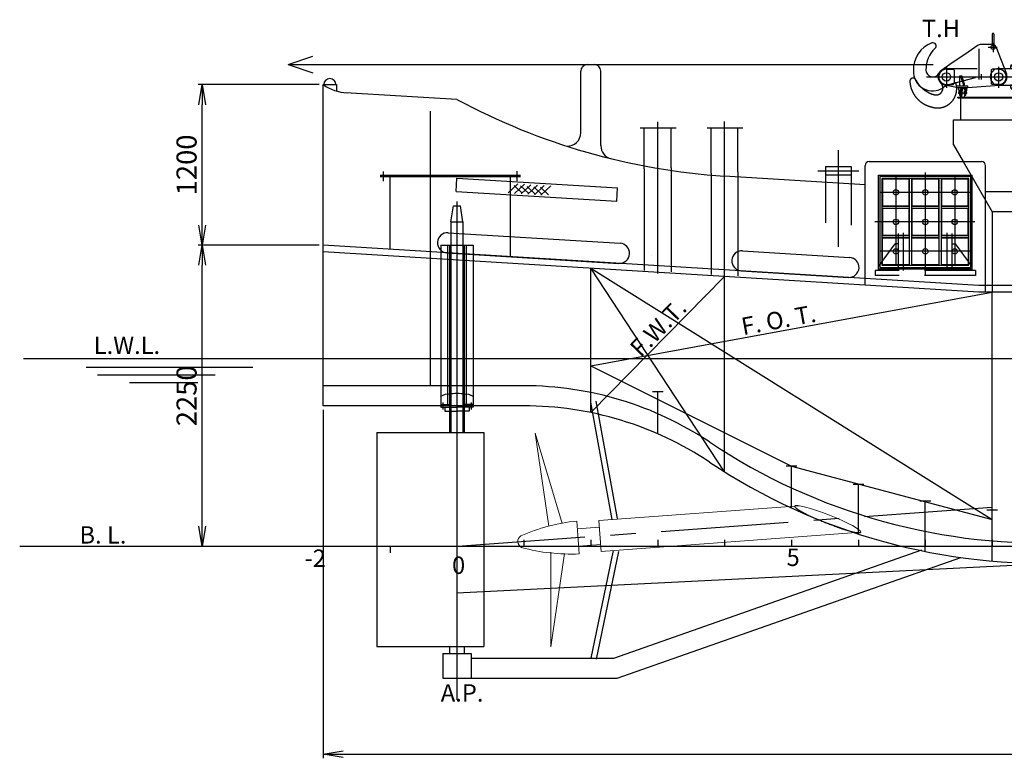
# Model space of a CAD drawing. Extents: x -18767 to 6532, y 17561 to 41995.
# Drawn here: x -18767 to -11410, y 26161 to 31679 of the extents above; entities that cross this region are included whole.
import ezdxf

# ---------------------------------------------------------------- set-up
doc = ezdxf.new("R2010")
doc.units = 0
doc.header["$LTSCALE"] = 30
doc.header["$PDMODE"] = 3
for name, pattern in [('CENTER', [50.8, 31.75, -6.35, 6.35, -6.35]), ('DASH', [7, 5, -2]), ('DASHED', [19.05, 12.7, -6.35]), ('KOYO_CENTER2', [5.9, 5, -0.3, 0.3, -0.3])]:
    doc.linetypes.add(name, pattern=pattern)
doc.layers.get('0').update_dxf_attribs({"linetype": 'CONTINUOUS'})
doc.layers.get('DEFPOINTS').update_dxf_attribs({"linetype": 'CONTINUOUS'})
for name, color, linetype in [('CENTER3', 2, 'CENTER'), ('CENTER8', 2, 'KOYO_CENTER2'), ('DASHED2', 7, 'DASHED'), ('DASHED3', 2, 'DASHED'), ('LINE2', 7, 'CONTINUOUS'), ('LINE3', 2, 'CONTINUOUS'), ('MLD2', 9, 'CENTER')]:
    doc.layers.add(name, color=color, linetype=linetype)
doc.styles.add('KOYO', font='ISOCP.SHX', dxfattribs={"bigfont": 'EXTFONT'})
doc.dimstyles.new('MAIN', dxfattribs={"dimtxt": 2.5, "dimasz": 2.5, "dimexe": 0.5, "dimexo": 0.5, "dimgap": 0.7, "dimtad": 3, "dimdec": 4, "dimdsep": 46, "dimtxsty": 'KOYO', "dimblk1": 'OPEN', "dimblk2": 'OPEN', "dimsah": 1, "dimcen": 0.09, "dimclrd": 256, "dimclre": 256, "dimclrt": 6, "dimadec": 0, "dimazin": 0, "dimtfac": 1, "dimtdec": 4, "dimtmove": 0, "dimatfit": 3, "dimldrblk": 'OPEN', "dimfxl": 0, "dimtolj": 1, "dimarcsym": 0})

# ---------------------------------------------------------------- blocks, each defined once
blk = doc.blocks.new('_OPEN')
at = {"color": 0, "linetype": 'ByBlock'}
for p, q in [((-1, 0.167), (0, 0)), ((0, 0), (-1, -0.167)), ((0, 0), (-1, 0))]:
    blk.add_line(p, q, dxfattribs=at)
blk = doc.blocks.new('*D88')
at = {"layer": 'DEFPOINTS', "color": 0}
for p in [(-16499.7, 28793.9), (-1499.7, 27743.9), (-1499.7, 26190.7)]:
    blk.add_point(p, dxfattribs=at)
at = {"layer": 'LINE2', "lineweight": -2}
for p, q in [((-16499.7, 28763.9), (-16499.7, 26160.7)), ((-1499.7, 27713.9), (-1499.7, 26160.7)), ((-16349.7, 26190.7), (-1649.7, 26190.7))]:
    blk.add_line(p, q, dxfattribs=at)
at = {"layer": 'LINE2', "lineweight": -2, "xscale": 150, "yscale": 150, "zscale": 150, "rotation": 180}
blk.add_blockref('_OPEN', (-16499.7, 26190.7), dxfattribs=at)
at = {"layer": 'LINE2', "lineweight": -2, "xscale": 150, "yscale": 150, "zscale": 150}
blk.add_blockref('_OPEN', (-1499.7, 26190.7), dxfattribs=at)
at = {"layer": 'LINE2', "color": 6, "insert": (-8999.7, 26307.7), "char_height": 150, "attachment_point": 5, "style": 'KOYO'}
blk.add_mtext('\\A1;15000', dxfattribs=at)
blk = doc.blocks.new('*D101')
at = {"layer": 'DEFPOINTS', "color": 0}
for p in [(-17403.4, 29993.9), (-16499.7, 29993.9), (-17297.2, 27743.9)]:
    blk.add_point(p, dxfattribs=at)
at = {"layer": 'LINE2', "lineweight": -2}
for p, q in [((-16529.7, 29993.9), (-17433.4, 29993.9)), ((-17403.4, 27893.9), (-17403.4, 29843.9)), ((-17327.2, 27743.9), (-17433.4, 27743.9))]:
    blk.add_line(p, q, dxfattribs=at)
at = {"layer": 'LINE2', "lineweight": -2, "xscale": 150, "yscale": 150, "zscale": 150}
for p, rotation in [((-17403.4, 29993.9), 90), ((-17403.4, 27743.9), 270)]:
    blk.add_blockref('_OPEN', p, dxfattribs=dict(at, rotation=rotation))
at = {"layer": 'LINE2', "color": 6, "insert": (-17520.4, 28868.9), "char_height": 150, "attachment_point": 5, "rotation": 90, "style": 'KOYO'}
blk.add_mtext('\\A1;2250', dxfattribs=at)
blk = doc.blocks.new('*D93')
at = {"layer": 'DEFPOINTS', "color": 0}
for p in [(-17403.4, 31193.9), (-16499.7, 31193.9), (-16638.3, 29993.9)]:
    blk.add_point(p, dxfattribs=at)
at = {"layer": 'LINE2', "lineweight": -2}
for p, q in [((-16529.7, 31193.9), (-17433.4, 31193.9)), ((-17403.4, 30143.9), (-17403.4, 31043.9)), ((-16668.3, 29993.9), (-17433.4, 29993.9))]:
    blk.add_line(p, q, dxfattribs=at)
at = {"layer": 'LINE2', "lineweight": -2, "xscale": 150, "yscale": 150, "zscale": 150}
for p, rotation in [((-17403.4, 31193.9), 90), ((-17403.4, 29993.9), 270)]:
    blk.add_blockref('_OPEN', p, dxfattribs=dict(at, rotation=rotation))
at = {"layer": 'LINE2', "color": 6, "insert": (-17520.4, 30593.9), "char_height": 150, "attachment_point": 5, "rotation": 90, "style": 'KOYO'}
blk.add_mtext('\\A1;1200', dxfattribs=at)
blk = doc.blocks.new('2015410104410505pb')
at = {"color": 2, "linetype": 'Continuous'}
for p, q in [((1565, 1503.8), (1565, 1489.8)), ((1606.5, 1489.8), (1606.5, 1488.8)), ((1606.5, 1488.8), (1610.3, 1488.8)), ((1624.7, 1430.8), (1616.3, 1473.8)), ((1621.4, 1473.8), (1620.1, 1480.7)), ((1725, 1542), (1725, 1453.8)), ((1571.4, 1413.5), (1567.4, 1377.3)), ((1567.4, 1377.3), (1573.2, 1377.3)), ((1573.2, 1381.6), (1573.2, 1377.3)), ((1573.2, 1381.6), (1580.8, 1381.6)), ((1580.8, 1381.6), (1580.8, 1379.3)), ((1580.8, 1379.3), (1587, 1379.3)), ((1587, 1374.8), (1587, 1379.3)), ((1595, 1383.2), (1594.5, 1377.8)), ((1595, 1383.1), (1595, 1383.2)), ((1738, 1292.2), (1738, 1252.9)), ((1746.3, 1254.3), (1741.5, 1254.3)), ((1747.9, 1286.6), (1746.1, 1249.3)), ((1927.3, 1248.9), (1927, 1289.3)), ((2341.9, 483), (2335, 483)), ((2347.8, 466), (2341.9, 483)), ((2352.2, 466), (2347.8, 466)), ((2352.2, 466), (2358, 483)), ((2360.9, 483), (2358, 483)), ((2366.8, 466), (2360.9, 483)), ((2371.2, 466), (2366.8, 466)), ((2371.2, 466), (2377, 483)), ((2394, 483), (2377, 483)), ((2394, 488), (2424, 488))]:
    blk.add_line(p, q, dxfattribs=at)
for centre, radius, start, end in [((1610.3, 1478.8), 10, 11, 89.99998), ((1536.6, 1417.4), 35, 353.57783, 71.64049), ((1580, 1425.1), 45, 315.5101, 7.73001), ((1585, 1431.8), 54.8, 272.09011, 280.00013), ((1575.3, 1434.4), 55, 291.03323, 311.78104), ((1593.8, 1432.8), 205, 314.6881, 317.13011), ((1741.5, 1249.3), 5, 89.99998, 134.44072), ((1753.9, 1286.3), 6, 89.99998, 177.25838), ((1924, 1289.3), 3, 0.36252, 89.99998)]:
    blk.add_arc(centre, radius, start, end, dxfattribs=at)
at = {"layer": 'CENTER3', "ltscale": 0.5}
blk.add_line((1811.6, 358), (2492.6, 358), dxfattribs=at)
blk.add_arc((1575, 1453.8), 150, 270.00002, 0, dxfattribs=at)
at = {"layer": 'CENTER8'}
blk.add_line((2335.7, 0), (-335.1, 0), dxfattribs=at)
at = {"layer": 'DASHED3'}
for p, q in [((1885, 1503.8), (1565, 1503.8)), ((1565, 1489.8), (1885, 1489.8)), ((1833.6, 1473.8), (1616.4, 1473.8)), ((1828.6, 1473.8), (1829.9, 1480.7)), ((1839.7, 1488.8), (1843.5, 1488.8)), ((1843.5, 1489.8), (1843.5, 1488.8)), ((1885, 1503.8), (1885, 1489.8)), ((653.1, 1459.8), (653.1, 1147.8)), ((653.1, 1459.8), (871.5, 1459.8)), ((871.5, 1459.8), (871.5, 1342.1)), ((871.5, 1415.9), (877.5, 1415.9)), ((871.5, 1415.9), (871.5, 1415.9)), ((877.5, 1415.9), (877.5, 1367.7)), ((1214.5, 1418.8), (1214.5, 1369.6)), ((1214.5, 1418.8), (1220.5, 1418.8)), ((1220.5, 1418.8), (1220.5, 1405.8)), ((1220.5, 1410.8), (1248.5, 1410.8)), ((1248.5, 1410.8), (1248.5, 1406.5)), ((1251.3, 1408.5), (1260.8, 1423.1)), ((1339, 1441.3), (1312.6, 1441.3)), ((1339, 1418), (1339, 1441.3)), ((1344.8, 1340.8), (1343.5, 1399.6)), ((1453.5, 1340.8), (1453.5, 1439)), ((1547.7, 1450.6), (1492.9, 1468.8)), ((1835, 1423.8), (1821.1, 1423.8)), ((1835, 1383.8), (1835, 1423.8)), ((1835, 1419.4), (1835, 1388.2)), ((877.5, 1383.8), (1214.5, 1383.8)), ((1344.8, 1340.8), (1360.5, 1340.8)), ((1360.5, 1343.8), (1403.5, 1343.8)), ((1360.5, 1343.8), (1360.5, 1340.8)), ((1403.5, 1343.8), (1403.5, 1340.8)), ((1403.5, 1340.8), (1453.5, 1340.8)), ((1835, 1383.8), (1805.1, 1383.8)), ((2322.9, 1378.3), (2323.9, 1380)), ((2322.9, 1378.3), (2327.2, 1375.8)), ((2323.9, 1380), (2349, 1365.5)), ((2326, 1347), (2326, 1353)), ((2338.5, 1347), (2326, 1347)), ((2403, 1356), (2329, 1356)), ((2329.5, 1332), (2329.5, 1324.3)), ((2402.5, 1332), (2329.5, 1332)), ((2338.5, 1332), (2338.5, 1347)), ((2373, 1365.5), (2349, 1365.5)), ((2373, 1365.5), (2373, 1356)), ((2406, 1347), (2393.5, 1347)), ((2393.5, 1332), (2393.5, 1347)), ((2402.5, 1332), (2402.5, 1324.3)), ((2406, 1347), (2406, 1353)), ((2430, 1326), (2462, 1326)), ((2430, 1326), (2430, 1315.3)), ((2462, 1326), (2462, 1308.5)), ((1924, 1292.3), (1753.9, 1292.3)), ((1929.5, 1251.3), (1927.2, 1251.3)), ((1961.3, 1254.3), (1956.5, 1254.3)), ((1962.9, 1286.6), (1961.1, 1249.3)), ((2139, 1292.3), (1968.9, 1292.3)), ((2142.3, 1243), (2142, 1289.3)), ((2144.5, 1251.3), (2142.2, 1251.3)), ((2223, 1271), (2223, 1240)), ((2223, 1271), (2235, 1271)), ((2235, 1278), (2235, 1268.2)), ((2240, 1304.5), (2240, 1283)), ((2240, 1271.3), (2240, 1283)), ((2255, 1319.5), (2324.5, 1319.5)), ((2407.5, 1319.5), (2430, 1319.5)), ((2489.5, 1281), (2462, 1308.5)), ((2491, 1277.4), (2491, 914.5)), ((1935, 1239.1), (1930.9, 1239.1)), ((1932.5, 1239.1), (1932.5, 1248.3)), ((1935, 1236.1), (1935, 1242.5)), ((1955, 1242.5), (1935, 1242.5)), ((1951.5, 1242.5), (1951.5, 1249.3)), ((2137.3, 1243), (2180.6, 1243)), ((2147.5, 1243), (2147.5, 1248.3)), ((2180.6, 1246), (2183.6, 1249)), ((2180.6, 1246), (2180.6, 1243)), ((2183.6, 1249), (2187.6, 1249)), ((2190.6, 1246), (2187.6, 1249)), ((2190.6, 1246), (2190.6, 1240)), ((2190.6, 1240), (2223, 1240)), ((653.1, 1147.8), (768.9, 1147.8)), ((743.4, 1147.8), (743.4, 843)), ((459.3, 965.1), (517.4, 965.1)), ((517.4, 1010.1), (517.4, 886)), ((525.4, 1018.1), (599.4, 1018.1)), ((607.4, 1010.1), (607.4, 886)), ((397.6, 910.5), (397.6, 840.5)), ((441.1, 910.5), (441.1, 840.5)), ((459.3, 933.3), (517.4, 933.3)), ((502.4, 897), (502.4, 789.1)), ((502.4, 897), (517.4, 897)), ((607.4, 897), (632.4, 897)), ((632.4, 897), (632.4, 866)), ((2449, 890), (2454, 890)), ((2449, 875), (2449, 890)), ((2454, 903), (2482.4, 903)), ((2454, 890), (2454, 903)), ((287.9, 785.2), (387, 818)), ((632.4, 866), (634.8, 866)), ((639.7, 867.3), (644.1, 869.7)), ((649, 871), (733.4, 871)), ((2449, 875), (2424, 849.6)), ((2424, 849.6), (2424, 797)), ((297.9, 755.1), (396.9, 787.8)), ((2291, 738), (2306.1, 773.5)), ((2291, 738), (2291, 716.4)), ((2306.1, 773.5), (2349, 773.5)), ((2372.2, 797), (2349, 773.5)), ((2372.1, 797), (2424, 797)), ((188, 679), (115.2, 679)), ((188, 697), (288, 697)), ((188, 697), (188, 657)), ((288, 697), (288, 685.7)), ((288, 687.6), (506.1, 642.2)), ((546, 664.3), (546, 640.9)), ((2291, 716.4), (2306, 716.4)), ((2306, 716.4), (2321, 701.4)), ((2321, 701.4), (2321, 632.9)), ((-9.2, 496.5), (88.8, 643.1)), ((4.9, 556.6), (70.7, 655.1)), ((55.4, 593.1), (55.4, 581.5)), ((102.4, 603), (62, 603)), ((105.4, 600), (105.4, 563.5)), ((188, 657.3), (115.4, 657.3)), ((597.5, 640.9), (519.2, 640.9)), ((597.5, 609.1), (519.2, 609.1)), ((523, 609.1), (523, 524)), ((597.5, 640.9), (597.5, 609.1)), ((2291, 617.9), (2291, 598)), ((2291, 617.9), (2306, 617.9)), ((2335, 598), (2291, 598)), ((2321, 632.9), (2306, 617.9)), ((2335, 118), (2335, 598)), ((-37.9, 492.6), (-17.1, 523.7)), ((-17.1, 523.7), (-17.1, 584.5)), ((-17.1, 584.5), (4.9, 584.5)), ((20.2, 579.5), (3.9, 579.5)), ((4.9, 579.5), (4.9, 584.5)), ((4.9, 556.6), (4.9, 573.5)), ((53.4, 579.5), (46.3, 579.5)), ((55.4, 581.5), (53.4, 581.5)), ((53.4, 581.5), (53.4, 579.5)), ((54.9, 563.5), (54.9, 524.5)), ((105.4, 563.5), (54.9, 563.5)), ((523, 524), (281, 524)), ((281, 498), (281, 524)), ((-62.1, 506), (-62.1, 478)), ((-62.1, 506), (-61.6, 506)), ((-47, 462.9), (-62.1, 478)), ((-61.6, 507.6), (-47.2, 507.6)), ((-61.6, 507.6), (-61.6, 506)), ((-47.2, 510.5), (-47.2, 507.6)), ((-47, 462.7), (-47, 436.7)), ((-46.1, 478.5), (-44.6, 478.5)), ((-46.1, 472.5), (-46.1, 478.5)), ((-33, 510.5), (-33, 507.6)), ((-33, 507.6), (-27.9, 507.6)), ((6.9, 498.8), (-7.6, 498.8)), ((45.4, 515), (3.2, 515)), ((6.9, 515), (6.9, 498.8)), ((39.9, 515), (39.9, 513.1)), ((39.9, 513.1), (72.4, 513.1)), ((72.4, 513.1), (72.4, 501.1)), ((77, 483), (128.7, 483)), ((128.7, 486.2), (136.8, 486.2)), ((128.7, 486.2), (128.7, 483)), ((137.8, 489.6), (137.8, 487.2)), ((141.3, 494.6), (146.2, 494.6)), ((146.2, 498), (281, 498)), ((146.2, 498), (146.2, 494.6)), ((2394, 228), (2394, 488)), ((2424, 228), (2424, 488)), ((-112.8, 374), (-112.8, 302)), ((-100.8, 374), (-112.8, 374)), ((-100.8, 374), (-100.8, 398)), ((-34.8, 398), (-100.8, 398)), ((-61.1, 403), (-61.1, 435)), ((-61.1, 435), (-49.1, 435)), ((-61.1, 403), (-49.1, 403)), ((-112.8, 302), (-100.8, 302)), ((-100.8, 278), (-100.8, 302)), ((-34.8, 278), (-100.8, 278)), ((-34.8, 270), (-34.8, 278)), ((-34.8, 270), (75.2, 270)), ((75.2, 270), (75.2, 238)), ((75.2, 270), (75.2, 238)), ((75.2, 238), (88.2, 238)), ((88.2, 208), (88.2, 238)), ((782, 198), (782, 242.1)), ((2341.9, 233), (2335, 233)), ((2347.8, 250), (2341.9, 233)), ((2352.2, 250), (2347.8, 250)), ((2352.2, 250), (2358.1, 233)), ((2360.9, 233), (2358, 233)), ((2366.8, 250), (2361, 233)), ((2371.2, 250), (2366.8, 250)), ((2371.2, 250), (2377, 233)), ((2394, 233), (2377, 233)), ((2394, 228), (2424, 228)), ((-30, 184), (-30, -184)), ((-30, 184), (0, 184)), ((0, 184), (0, -184)), ((0, 184), (25, 184)), ((25, 184), (25, -184)), ((88.2, 208), (102.2, 208)), ((102.2, 208), (102.2, 120)), ((736, 24), (736, 198)), ((782, 198), (736, 198)), ((781, 198), (781, -191.1)), ((2223, 194.4), (2171.9, 194.4)), ((2193, -180.6), (2193, 194.4)), ((2223, 143), (2223, 194.4)), ((2242, 143), (2242, 198)), ((2242, 198), (2286, 198)), ((2286, 118), (2286, 198)), ((-300, 122.5), (-300, -122.5)), ((-43, 122.5), (-300, 122.5)), ((40, 120), (129.6, 120)), ((2242, 143), (2223, 143)), ((2335, 118), (2286, 118)), ((551, -89), (551, 34.3)), ((625, 2), (571, -12.5)), ((625, 2), (645, 2)), ((625, 2), (645, 2)), ((714, 2), (645, 2)), ((571, -12.5), (551, -12.5)), ((732, -111.1), (732, -24.1)), ((750, -111.1), (750, -24.1)), ((-43, -122.5), (-300, -122.5)), ((40, -120), (131.5, -120)), ((125.5, -279.5), (125.5, -120)), ((540, -316.2), (540, -99)), ((551, -89), (550, -89)), ((550, -89), (550, -89)), ((714.8, -160.6), (714.8, -140.6)), ((727, -140.6), (714.8, -140.6)), ((727, -140.6), (714.8, -140.6)), ((714.8, -160.6), (714.8, -140.6)), ((757, -111.1), (727, -111.1)), ((727, -191.1), (727, -111.1)), ((757, -111.1), (727, -111.1)), ((727, -191.1), (727, -111.1)), ((781, -111.1), (757, -111.1)), ((-30, -184), (0, -184)), ((0, -184), (25, -184)), ((131.5, -155), (159.4, -155)), ((174.5, -268.8), (174.5, -170)), ((727, -160.6), (714.8, -160.6)), ((727, -160.6), (714.8, -160.6)), ((781, -191.1), (727, -191.1)), ((781, -191.1), (727, -191.1)), ((781, -191.1), (757, -191.1)), ((2193, -180.6), (781, -180.6)), ((118.5, -336.5), (118.5, -279.5)), ((150.5, -279.5), (118.5, -279.5)), ((321, -336.5), (118.5, -336.5)), ((199.3, -298.3), (301, -316.3)), ((301, -311.9), (301, -336.5)), ((321, -342), (321, -336.5)), ((321, -342), (550, -342)), ((540, -307), (550, -307)), ((550, -342), (550, -307))]:
    blk.add_line(p, q, dxfattribs=at)
for centre, radius, start, end in [((1483.9, 1534.9), 355, 317.13011, 350.09096), ((1839.7, 1478.8), 10, 89.99998, 169.00008), ((1247.2, 1411.1), 4.8, 285.3062, 326.96205), ((1298.5, 1398.6), 45, 72.29757, 146.95965), ((1298.5, 1398.6), 45, 1.29122, 25.66275), ((1483.5, 1440.3), 30, 71.64054, 184.88366), ((2324.5, 1324.5), 5, 270.00002, 0), ((2329, 1353), 3, 89.99998, 180.00007), ((2355.8, 1384.7), 30, 197.33992, 256.79989), ((2407.5, 1324.5), 5, 180.00009, 270.00002), ((2403, 1353), 3, 0, 89.99998), ((1929.5, 1248.3), 3, 0, 89.99998), ((1956.5, 1249.3), 5, 89.99998, 179.99996), ((1968.9, 1286.3), 6, 89.99998, 177.25838), ((2139, 1289.3), 3, 0.36252, 89.99998), ((2144.5, 1248.3), 3, 0, 89.99998), ((2235, 1283), 5, 270.00002, 0), ((2255, 1304.5), 15, 89.99998, 180.00002), ((2486, 1277.4), 5, 0, 45.00009), ((459.4, 909.2), 55.9, 90.10369, 178.70627), ((525.4, 1010.1), 8, 89.99998, 179.99996), ((599.4, 1010.1), 8, 0, 89.99998), ((459.4, 909.2), 24.1, 89.99998, 177.05823), ((2479, 914.5), 12, 286.59798, 0), ((379.4, 840.9), 24.1, 288.30219, 351.07625), ((379.4, 840.9), 55.9, 288.30219, 356.0564), ((634.8, 876), 10, 270.00002, 299.05471), ((649, 861), 10, 89.99998, 119.05457), ((733.4, 883), 12, 270.00002, 326.44378), ((318, 694.2), 95.9, 108.30221, 178.32526), ((318, 694.2), 64.1, 108.30221, 177.49399), ((562.4, 740), 77.5, 140.73697, 257.78254), ((115.4, 625.3), 53.7, 89.99998, 146.24484), ((115.4, 625.3), 32, 89.99998, 146.24484), ((102.4, 600), 3, 359.99998, 90.00004), ((519.2, 705), 64.1, 258.24198, 270.00084), ((-40.1, 510.5), 7.1, 359.99998, 180.00002), ((45.4, 524.5), 9.5, 270.00002, 359.99998), ((6.7, 462.7), 53.7, 169.51579, 179.99996), ((6.7, 462.7), 53.7, 146.2449, 162.92061), ((57.6, 487.7), 20, 346.46706, 42.13001), ((136.8, 487.2), 1, 270.00002, 0), ((-35.7, 420.2), 20, 124.29236, 132.13001), ((-35.7, 417.8), 20, 227.8701, 268.79643), ((-36.5, 420.2), 20, 88.79444, 88.79661), ((-35.7, 420.2), 20, 91.20313, 91.20409), ((-36.5, 417.8), 20, 271.2029, 271.20483), ((-43, 135.5), 13, 270, 0), ((40, 135), 15, 180.00015, 270.00002), ((714, 24), 22, 270.00002, 0), ((691, -24.1), 41, 0.00004, 41.96291), ((691, -24.1), 59, 0.00004, 42.60476), ((-43, -135.5), 13, 0, 90), ((40, -135), 15, 89.99998, 179.99996), ((550, -99), 10, 89.99998, 179.99996), ((159.5, -170), 15, 0, 90.21537), ((204.5, -268.8), 30, 180.00015, 260.00018)]:
    blk.add_arc(centre, radius, start, end, dxfattribs=at)
for centre, major_axis, ratio, start_param, end_param in [((419.4, 910.5), (-21.7, 0), 0.229881, 5.532502, 10.145732), ((419.4, 840.5), (-21.7, 0), 0.229888, 6.278281, 9.419874), ((141.3, 489.6), (0.03, 5), 0.7, 0.007774, 1.574621)]:
    blk.add_ellipse(centre, major_axis=major_axis, ratio=ratio, start_param=start_param, end_param=end_param, dxfattribs=at)
blk = doc.blocks.new('2017590510590505ab')
at = {"color": 7, "linetype": 'Continuous', "lineweight": 18, "ltscale": 2}
for p, q in [((-4405, 566), (-4317.6, -129.7)), ((-4107.8, -96.4), (-4094.8, -341)), ((-3941.7, -94.3), (-3929.3, -325.9)), ((-4319.9, -1031.8), (-4306.7, -324))]:
    blk.add_line(p, q, dxfattribs=at)
at = {"color": 7, "linetype": 'Continuous', "lineweight": 15, "ltscale": 5}
for p, q in [((-4405, 566), (-4215.8, -111.8)), ((-4104.7, -154), (-3939, -145.2)), ((-4097.8, -283.9), (-3932, -275)), ((-4319.9, -1031.8), (-4203.8, -337.2))]:
    blk.add_line(p, q, dxfattribs=at)
at = {"color": 7, "linetype": 'Continuous', "lineweight": 20, "ltscale": 5}
blk.add_line((-3206.2, 322.3), (-3206.2, 322.3), dxfattribs=at)
at = {"color": 7, "linetype": 'Continuous', "lineweight": 15, "ltscale": 2}
for p, q in [((-3941.7, -94.3), (-2443.2, -14.3)), ((-3929.3, -325.9), (-1985.9, -222.2))]:
    blk.add_line(p, q, dxfattribs=at)
at = {"color": 7, "linetype": 'Continuous', "lineweight": 15, "ltscale": 5}
for centre, start, end in [((-3997, -1472.7), 94.60192, 112.61575), ((-4131.1, 1038.8), 253.49583, 271.50966)]:
    blk.add_arc(centre, 1380.8, start, end, dxfattribs=at)
at = {"color": 7, "linetype": 'Continuous', "lineweight": 18, "ltscale": 2}
blk.add_arc((-4500.7, -240), 50, 123.05288, 243.05288, dxfattribs=at)
at = {"color": 7, "linetype": 'Continuous', "lineweight": 15, "ltscale": 5}
blk.add_ellipse((-2231.6, -119.1), major_axis=(-245.6, 103.1), ratio=0.119467, start_param=3.141593, end_param=6.283185, dxfattribs=at)
at = {"color": 7, "linetype": 'DASH', "lineweight": 15, "ltscale": 5}
blk.add_ellipse((-2231.6, -119.1), major_axis=(-245.6, 103.1), ratio=0.119467, start_param=0, end_param=3.141593, dxfattribs=at)
at = {"layer": 'CENTER3'}
blk.add_line((-5000, -266.9), (340.7, 18.2), dxfattribs=at)
at = {"layer": 'DASHED2'}
for p, q in [((540, -70.5), (460, -70.5)), ((40, -88.3), (-40, -88.3))]:
    blk.add_line(p, q, dxfattribs=at)
at = {"layer": 'DASHED3'}
for p, q in [((-303.7, 58.9), (-808.3, 32)), ((-295.7, -90.9), (-800.3, -117.8))]:
    blk.add_line(p, q, dxfattribs=at)
at = {"layer": 'LINE2', "rotation": 3.052882514785627}
blk.add_blockref('2015410104410505pb', (0, 0), dxfattribs=at)
blk = doc.blocks.new('2017312312312323pb')
at = {"layer": 'CENTER3'}
for p, q in [((-156, 75.6), (-156, -81.8)), ((0, 108.6), (0, -160.4)), ((-696, 0), (118.9, 0))]:
    blk.add_line(p, q, dxfattribs=at)
at = {"layer": 'DASHED3'}
for p, q in [((-67.6, 81.6), (-67.6, 62.9)), ((-62.4, 81.6), (-62.4, 90)), ((-62.4, 90), (62.4, 90)), ((-39, 90), (-39, 97.8)), ((39, 90), (39, 97.8)), ((62.4, 81.6), (62.4, 90)), ((-488.8, 49.4), (-488.8, -49.4)), ((-156, 62.4), (-113.4, 62.4)), ((-436.5, -85.8), (-428.2, -85.8)), ((-51.8, -90), (-51.8, -97.8)), ((-51.8, -97.8), (51.8, -97.8)), ((-49.5, -134.4), (-49.5, -100.8)), ((-25.8, -134.4), (-25.8, -100.8)), ((51.8, -90), (51.8, -97.8)), ((62.4, -81.6), (62.4, -90))]:
    blk.add_line(p, q, dxfattribs=at)
at = {"layer": 'DASHED3', "ltscale": 0.6}
for p, q in [((-39, 97.8), (39, 97.8)), ((-33.8, 90), (-33.8, -97.8)), ((33.8, 90), (33.8, -97.8)), ((-546, 62.4), (-231.2, 62.4)), ((-213.2, 49.4), (-213.2, -49.4)), ((-156, 57.2), (-205.4, 57.2)), ((-332.6, -7.3), (-530.2, -60.2)), ((-67.6, -62.9), (-67.6, -81.6)), ((-62.4, -81.6), (-62.4, -90)), ((-37.6, -137.4), (37.6, -137.4)), ((25.8, -134.4), (25.8, -100.8)), ((28.2, -147.2), (28.2, -137.4)), ((49.5, -134.4), (49.5, -100.8)), ((-28.2, -147.2), (28.2, -147.2))]:
    blk.add_line(p, q, dxfattribs=at)
at = {"layer": 'DASHED3'}
for centre, radius, start, end in [((-546, 0), 62.4, 90, 124.23884), ((-492.5, -188.3), 133.5, 106.39477, 111.76114), ((-37.6, -122.1), 24.4, 60.94193, 119.05807), ((-37.6, -113.1), 24.4, 240.94193, 299.05807), ((0, -207.6), 109.9, 76.42662, 103.57338), ((37.6, -122.1), 24.4, 60.94193, 119.05807)]:
    blk.add_arc(centre, radius, start, end, dxfattribs=at)
at = {"layer": 'DASHED3', "ltscale": 0.6}
for centre, radius, start, end in [((-156, 0), 57.2, 270, 90), ((-156, 0), 62.4, 270, 21.87667), ((0, -27.6), 109.9, 256.42662, 283.57338), ((37.6, -113.1), 24.4, 240.94193, 299.05807)]:
    blk.add_arc(centre, radius, start, end, dxfattribs=at)
at = {"layer": 'DASHED3', "ltscale": 0.3}
blk.add_ellipse((-436.5, -118.3), major_axis=(0, -32.5), ratio=0.270588, start_param=2.183384, end_param=5.406887, dxfattribs=at)
at = {"layer": 'LINE3'}
for p, q in [((-191.1, 318.5), (-191.1, 241.8)), ((-308.2, 237.3), (-410, 168)), ((-197.6, 241.8), (-293.6, 241.8)), ((-235.1, 221), (-166.6, 221)), ((-197.6, 254.8), (-197.6, 184.4)), ((-178.2, 228.4), (-98.1, 23.3)), ((-410, 168), (-504, 104)), ((-304, 210), (-304, -20)), ((-504, 104), (-581.1, 51.6)), ((-546, 79.8), (-546, -80.5)), ((-67.6, 81.6), (96, 81.6)), ((-546, 57.2), (-496.6, 57.2)), ((-488.8, 49.4), (-496.6, 57.2)), ((-445.5, -67.6), (-445.5, 9.2)), ((-445.5, 9.2), (-432.4, 9.2)), ((-419.4, -54.6), (-441.2, 9.2)), ((-410.6, -54.6), (-432.4, 9.2)), ((-286, 19.6), (-286, -19.6)), ((-205.4, 57.2), (-213.2, 49.4)), ((-113.4, 62.4), (67.6, 62.4)), ((-67.6, 62.9), (96, 62.9)), ((67.6, -62.4), (67.6, 62.4)), ((-471.2, -78), (-557.8, -61.3)), ((-546, -57.2), (-496.6, -57.2)), ((-496.6, -57.2), (-488.8, -49.4)), ((-471.2, -67.6), (-387.3, -67.6)), ((-471.2, -78), (-471.1, -67.6)), ((-419.4, -67.6), (-419.4, -54.6)), ((-419.4, -54.6), (-410.6, -54.6)), ((-410.6, -67.6), (-410.6, -54.6)), ((-387.3, -78), (-151.8, -62.4)), ((-387.3, -78), (-387.3, -67.6)), ((-205.4, -57.2), (-213.2, -49.4)), ((-156, -57.2), (-205.4, -57.2)), ((-156, -62.4), (67.6, -62.4)), ((96, -62.9), (-67.6, -62.9)), ((-471.2, -78), (-387.3, -78)), ((-458.4, -118.3), (-391.3, -118.3)), ((-455.9, -78), (-455.9, -88.4)), ((-455.9, -88.4), (-452.1, -124.9)), ((-446, -103.9), (-446, -131)), ((-438, -139.1), (-446, -139.1)), ((-436.2, -88.4), (-439.9, -124.9)), ((-436.2, -78), (-436.2, -88.4)), ((-428.2, -88.4), (-431.9, -124.9)), ((-428.2, -78), (-428.2, -88.4)), ((-428.2, -85.8), (-414.5, -85.8)), ((-422.8, -78), (-422.8, -85.8)), ((-413, -103.9), (-413, -131)), ((-405, -139.1), (-407.7, -139.1)), ((-403.1, -88.4), (-405.8, -114)), ((-403.1, -78), (-403.1, -88.4)), ((-395.1, -88.4), (-398.9, -124.9)), ((-395.1, -78), (-395.1, -88.4)), ((-67.6, -81.6), (96, -81.6)), ((-62.4, -90), (62.4, -90)), ((-28.2, -147.2), (-28.2, -137.4)), ((-461.5, -157.1), (-461.5, -150.8)), ((-461.5, -150.8), (-384, -150.8)), ((-461.5, -157.1), (-384, -157.1)), ((-442, -157.1), (-442, -320)), ((-422.5, -150.8), (-422.5, -157.1)), ((-384, -150.8), (-154, -150.8)), ((-384, -157.1), (-154, -157.1)), ((-154, -150.8), (96, -150.8)), ((-154, -157.1), (96, -157.1)), ((-126.2, -150.8), (2.8, -150.8)), ((-123, -157.1), (1, -157.1))]:
    blk.add_line(p, q, dxfattribs=at)
for centre, radius in [((-197.6, 221), 16.1), ((-546, 0), 31.2), ((-156, 0), 31.2)]:
    blk.add_circle(centre, radius, dxfattribs=at)
for centre, radius, start, end in [((-197.6, 318.5), 6.5, 0, 180), ((-585, 57.2), 208, 109.45266, 182.74463), ((-646.5, 231.3), 23.4, 311.2185, 109.45266), ((-293.6, 215.8), 26, 90, 124.23884), ((-197.6, 221), 20.8, 20.80103, 90), ((-486.2, 56.8), 213.6, 132.72418, 181.03645), ((-650, 39), 143, 176.68971, 304.93705), ((-647.7, 52), 52, 178.97164, 336.46951), ((-546, 0), 62.4, 124.23884, 259.08561), ((-546, 0), 57.2, 90, 270), ((-156, 0), 62.4, 90, 270), ((-492.5, -188.3), 133.5, 111.76114, 124.95327)]:
    blk.add_arc(centre, radius, start, end, dxfattribs=at)
for centre, major_axis, ratio, start_param, end_param in [((-446, -118.3), (0, -20.8), 0.309126, 5.033408, 7.532962), ((-436.5, -118.3), (0, -32.5), 0.270588, 5.406887, 8.466569), ((-438, -118.3), (0, -20.8), 0.309126, 6.283185, 7.532962), ((-414.5, -118.3), (0, -32.5), 0.270588, 0, 3.141593), ((-405, -118.3), (0, -20.8), 0.309126, 6.283185, 7.532962)]:
    blk.add_ellipse(centre, major_axis=major_axis, ratio=ratio, start_param=start_param, end_param=end_param, dxfattribs=at)
blk.add_ellipse((-446, -118.3), major_axis=(0, -10.6), ratio=0.238138, dxfattribs=at)
at = {"layer": 'MLD2'}
for centre, radius, start, end in [((-796.1, -31.8), 23.4, 24.98624, 183.2204), ((-611.8, -21.5), 208, 183.2204, 256.51237), ((-583.8, 73.3), 213.6, 206.49192, 256.1328), ((-612.5, -89), 143, 250.45746, 20.54332), ((-624.4, -83.1), 52, 258.19762, 50.23726)]:
    blk.add_arc(centre, radius, start, end, dxfattribs=at)
blk = doc.blocks.new('2017091711090101ab')
at = {"layer": 'CENTER3'}
for p, q in [((0, 369.5), (0, -400)), ((-220, 333.5), (-220, -329)), ((220, 333.5), (220, -329)), ((332, 220), (-333, 220)), ((369.5, 0), (-378.5, 0)), ((332, -220), (-333, -220))]:
    blk.add_line(p, q, dxfattribs=at)
at = {"layer": 'DASHED3'}
for p, q in [((-200, -364), (-200, -86.2)), ((-162, -364), (-162, -82.4)), ((162, -364), (162, -82.4)), ((200, -364), (200, -86.2)), ((-350, -334), (-225, -164)), ((-200, -164), (-225, -164)), ((200, -164), (225, -164)), ((350, -334), (225, -164)), ((375, -364), (-375, -364)), ((-350, -364), (-350, -334)), ((350, -364), (350, -334)), ((375, -364), (375, -400)), ((375, -400), (-375, -400))]:
    blk.add_line(p, q, dxfattribs=at)
at = {"layer": 'LINE3'}
for p, q in [((340, 340), (-340, 340)), ((-340, 340), (-340, -340)), ((-324, 324), (-324, -324)), ((324, 324), (-324, 324)), ((-118, -324), (-118, 324)), ((-102, -324), (-102, 324)), ((102, 324), (102, -324)), ((118, 324), (118, -324)), ((324, -324), (324, 324)), ((340, -340), (340, 340)), ((-324, 118), (-118, 118)), ((-324, 102), (-118, 102)), ((-102, 118), (102, 118)), ((-102, 102), (102, 102)), ((118, 118), (324, 118)), ((118, 102), (324, 102)), ((-118, -102), (-324, -102)), ((-118, -118), (-324, -118)), ((102, -102), (-102, -102)), ((102, -118), (-102, -118)), ((324, -102), (118, -102)), ((324, -118), (118, -118)), ((-375, -364), (-375, -400)), ((-340, -340), (340, -340)), ((-324, -324), (324, -324))]:
    blk.add_line(p, q, dxfattribs=at)
at = {"layer": 'LINE3', "flags": 128}
for points in [[(-320, 120), (-120, 120), (-120, 320), (-320, 320)], [(-100, 120), (100, 120), (100, 320), (-100, 320)], [(120, 120), (320, 120), (320, 320), (120, 320)], [(-320, -100), (-120, -100), (-120, 100), (-320, 100)], [(-100, -100), (100, -100), (100, 100), (-100, 100)], [(120, -100), (320, -100), (320, 100), (120, 100)], [(-320, -120), (-120, -120), (-120, -320), (-320, -320)], [(-100, -120), (100, -120), (100, -320), (-100, -320)], [(120, -120), (320, -120), (320, -320), (120, -320)]]:
    blk.add_lwpolyline(points, close=True, dxfattribs=at)
at = {"layer": 'LINE3'}
for centre in [(-220, 220), (0, 220), (220, 220), (-220, 0), (0, 0), (220, 0), (-220, -220), (0, -220), (220, -220)]:
    blk.add_circle(centre, 20, dxfattribs=at)

msp = doc.modelspace()

# ---------------------------------------------------------------- linework, layer by layer
at = {"layer": 'LINE2'}
for p, q in [((-11499.80553, 31569.96349), (-11499.80553, 31493.26349)), ((-16761.61263, 31343.93761), (-16576.98738, 31405.67872)), ((-16761.61263, 31343.93761), (-16576.98738, 31282.19651)), ((-16761.61263, 31343.93761), (-11939.89698, 31343.93761)), ((-14574.70553, 30834.31325), (-14574.70553, 31293.93761)), ((-14524.70553, 31343.93761), (-14474.70553, 31343.93761)), ((-14424.70553, 30737.89364), (-14424.70553, 31293.93761)), ((-16499.70553, 28793.93761), (-16499.70553, 31193.93761)), ((-16499.70553, 31193.93761), (-16399.70553, 31193.93761)), ((-16399.70553, 31193.93761), (-16399.70553, 31149.75138)), ((-15499.70553, 31082.71312), (-16332.42323, 31133.69584)), ((-15699.70553, 30994.95802), (-15699.70553, 28943.93761)), ((-13999.70553, 29783.17888), (-13999.70553, 30917.00645)), ((-13499.70553, 29752.56664), (-13499.70553, 30917.86848)), ((-11789.78649, 30743.61493), (-11789.78649, 30931.46349)), ((-13862.51655, 30868.64591), (-14130.98595, 30868.64591)), ((-14099.70553, 30564.07683), (-14099.70553, 30868.64591)), ((-13899.70553, 30573.215), (-13899.70553, 30868.64591)), ((-13362.51655, 30868.64591), (-13630.98595, 30868.64591)), ((-13599.70553, 30533.46459), (-13599.70553, 30868.64591)), ((-13399.70553, 30542.60275), (-13399.70553, 30868.64591)), ((-12649.70553, 29982.98739), (-12649.70553, 30704.53992)), ((-11789.78649, 30743.61493), (-11717.11056, 30618.42741)), ((-12419.70553, 30618.42741), (-11579.70553, 30618.42741)), ((-11717.11056, 30618.42741), (-11499.70553, 30243.93761)), ((-16049.70553, 30473.20701), (-16049.70553, 30544.96373)), ((-15049.70553, 30474.83784), (-15049.70553, 30548.38849)), ((-14099.70553, 30564.07683), (-14099.70553, 29805.11411)), ((-13899.70553, 30573.215), (-13899.70553, 29796.21853)), ((-13399.70553, 30542.60275), (-13399.70553, 29765.60629)), ((-12803.89001, 30549.26223), (-12495.52104, 30549.26223)), ((-12745.09945, 30580.99662), (-12745.09945, 30464.06377)), ((-12745.09945, 30580.99662), (-12554.31161, 30580.99662)), ((-12554.31161, 30580.99662), (-12554.31161, 30452.38288)), ((-12449.70553, 29695.97843), (-12449.70553, 30588.42741)), ((-11549.70553, 29643.93761), (-11549.70553, 30588.42741)), ((-16074.70553, 30518.22333), (-15024.70553, 30518.22333)), ((-16074.70553, 30508.22333), (-15024.70553, 30508.22333)), ((-15999.70553, 29963.32537), (-15999.70553, 30508.22333)), ((-15505.81653, 30395.51976), (-15499.70553, 30495.33286)), ((-15499.70553, 30495.33286), (-14299.70553, 30421.86348)), ((-15099.70553, 29908.22333), (-15099.70553, 30508.22333)), ((-13599.70553, 30533.46459), (-13599.70553, 29774.50187)), ((-12449.70553, 30445.97843), (-13499.70553, 30510.26414)), ((-12745.09945, 30520.99662), (-12554.31161, 30520.99662)), ((-12745.09945, 30464.06377), (-12745.09945, 30160.46976)), ((-12349.70553, 29818.42741), (-12349.70553, 30518.42741)), ((-12349.70553, 30518.42741), (-11649.70553, 30518.42741)), ((-11649.70553, 29818.42741), (-11649.70553, 30518.42741)), ((-15505.81653, 30395.51976), (-14305.81653, 30322.05037)), ((-15044.57324, 30452.84625), (-15117.72692, 30384.55862)), ((-15072.8479, 30440.01186), (-15012.84483, 30383.16648)), ((-14995.50396, 30449.5842), (-15068.65764, 30381.29657)), ((-15023.77862, 30436.74981), (-14963.77555, 30379.90443)), ((-14946.43468, 30446.32216), (-15019.58836, 30378.03453)), ((-14974.70934, 30433.48777), (-14914.70627, 30376.64239)), ((-14897.3654, 30443.06011), (-14970.51908, 30374.77248)), ((-14925.64006, 30430.22572), (-14865.63699, 30373.38034)), ((-14848.29612, 30439.79806), (-14921.4498, 30371.51044)), ((-14876.57078, 30426.96367), (-14816.56771, 30370.11829)), ((-14799.22683, 30436.53602), (-14872.38052, 30368.24839)), ((-14305.81653, 30322.05037), (-14299.70553, 30421.86348)), ((-12554.31161, 30452.38288), (-12554.31161, 30143.13803)), ((-7137.11363, 30393.93761), (-11549.70553, 30393.93761)), ((-15499.70553, 30321.75053), (-15499.70553, 26596.3277)), ((-15544.70553, 30168.12499), (-15525.69875, 30288.12499)), ((-15525.69875, 30288.12499), (-15473.7123, 30288.12499)), ((-15454.70553, 30168.12499), (-15473.7123, 30288.12499)), ((-6999.70553, 30243.93761), (-11499.70553, 30243.93761)), ((-11499.70553, 30243.93761), (-11499.70553, 29643.93761)), ((-15544.70553, 30168.12499), (-15454.70553, 30168.12499)), ((-15544.70553, 30168.12499), (-15544.70553, 28595.33423)), ((-15454.70553, 30168.12499), (-15454.70553, 28595.33423)), ((-15565.67919, 30087.0332), (-14280.86632, 30008.37118)), ((-11599.70553, 29693.93761), (-16499.70553, 29993.93761)), ((-15645.12227, 30016.75662), (-15645.12227, 30016.75662)), ((-15619.70553, 29993.22786), (-15379.70553, 29993.22786)), ((-15619.70553, 29993.22786), (-15619.70553, 28856.79746)), ((-15569.70553, 29993.22786), (-15569.70553, 28803.20938)), ((-15554.70553, 29993.22786), (-15554.70553, 28753.20938)), ((-15444.70553, 29993.22786), (-15444.70553, 28753.20938)), ((-15429.70553, 29993.22786), (-15429.70553, 28803.20938)), ((-15379.70553, 29993.22786), (-15379.70553, 28860.88592)), ((-13365.67919, 29952.33932), (-12565.59108, 29903.35433)), ((-11599.70553, 29643.93761), (-16499.70553, 29943.93761)), ((-15574.8457, 29937.31354), (-14290.03283, 29858.65153)), ((-14045.12227, 29918.79744), (-14045.12227, 29918.79744)), ((-13445.12227, 29882.06275), (-13445.12227, 29882.06275)), ((-14499.70553, 28743.50783), (-14499.70553, 29821.48863)), ((-13499.70553, 28301.0897), (-14499.70553, 29821.48863)), ((-14499.70553, 29821.48863), (-11499.70553, 27943.93761)), ((-13374.8457, 29802.61966), (-12574.75759, 29753.63468)), ((-12349.70553, 29818.42741), (-11649.70553, 29818.42741)), ((-14499.70553, 28743.50783), (-13499.70553, 29760.26414)), ((-13499.70553, 28301.0897), (-13499.70553, 29760.26414)), ((-8499.70553, 29693.93761), (-11599.70553, 29693.93761)), ((-14499.70553, 29093.93761), (-11499.70553, 29643.93761)), ((-8499.70553, 29643.93761), (-11599.70553, 29643.93761)), ((-11499.70553, 28014.74729), (-11499.70553, 29643.93761)), ((-8499.70553, 29143.93761), (-18738.59416, 29143.93761)), ((-18270.09997, 29082.50275), (-17025.24387, 29082.50275)), ((-14499.70553, 29093.93761), (-12999.70553, 28343.93761)), ((-18186.92943, 29026.05419), (-17306.74447, 29026.05419)), ((-17947.51083, 28968.61094), (-17436.20303, 28968.61094)), ((-14999.70553, 28943.93761), (-16499.70553, 28943.93761)), ((-15569.70553, 28943.20938), (-15554.70553, 28943.20938)), ((-15429.70553, 28943.20938), (-15444.70553, 28943.20938)), ((-15619.70553, 28856.79746), (-15619.70553, 28783.20938)), ((-15379.70553, 28860.88592), (-15379.70553, 28783.20938)), ((-13959.70553, 28897.9136), (-14039.70553, 28897.9136)), ((-13999.70553, 28585.30593), (-13999.70553, 28897.9136)), ((-14999.70553, 28793.93761), (-16499.70553, 28793.93761)), ((-15619.70553, 28803.20938), (-15554.70553, 28803.20938)), ((-15619.70553, 28783.20938), (-15499.70553, 28783.20938)), ((-15604.70553, 28819.09863), (-15604.70553, 28766.57991)), ((-15589.70553, 28783.20938), (-15589.70553, 28753.20938)), ((-15379.70553, 28783.20938), (-15499.70553, 28783.20938)), ((-15379.70553, 28803.20938), (-15444.70553, 28803.20938)), ((-15409.70553, 28783.20938), (-15409.70553, 28753.20938)), ((-15394.70553, 28819.09863), (-15394.70553, 28766.57991)), ((-14338.99348, 27945.42748), (-14498.49446, 28821.88455)), ((-14299.63983, 27952.58921), (-14459.14081, 28829.04627)), ((-15589.70553, 28753.20938), (-15499.70553, 28753.20938)), ((-15554.70553, 28753.20938), (-15554.70553, 28595.33423)), ((-15409.70553, 28753.20938), (-15499.70553, 28753.20938)), ((-15444.70553, 28753.20938), (-15444.70553, 28595.33423)), ((-16099.70553, 28595.33423), (-16099.70553, 26995.33423)), ((-16099.70553, 28595.33423), (-15299.70553, 28595.33423)), ((-15299.70553, 28595.33423), (-15299.70553, 26995.33423)), ((-13705.90338, 28433.19456), (-13705.90338, 28433.19456)), ((-12959.70553, 28343.93761), (-13039.70553, 28343.93761)), ((-12999.70553, 28031.32995), (-12999.70553, 28343.93761)), ((-12999.70553, 28343.93761), (-11499.70553, 27943.93761)), ((-12459.70553, 28206.19083), (-12539.70553, 28206.19083)), ((-12499.70553, 27836.28985), (-12499.70553, 28206.19083)), ((-11959.70553, 28081.05931), (-12039.70553, 28081.05931)), ((-11999.70553, 27706.05035), (-11999.70553, 28081.05931)), ((-11459.70553, 28014.74729), (-11539.70553, 28014.74729)), ((-11499.70553, 27634.96106), (-11499.70553, 28014.74729)), ((-7922.04563, 27743.93761), (-18767.31861, 27743.93761)), ((-16499.70553, 27793.93761), (-16499.70553, 27743.93761)), ((-15999.70553, 27745.06247), (-15999.70553, 27695.06247)), ((-14999.70553, 27793.93761), (-14999.70553, 27743.93761)), ((-14499.70553, 27793.93761), (-14499.70553, 27743.93761)), ((-13999.70553, 27793.93761), (-13999.70553, 27743.93761)), ((-13499.70553, 27793.93761), (-13499.70553, 27743.93761)), ((-12999.70553, 27793.93761), (-12999.70553, 27743.93761)), ((-12499.70553, 27793.93761), (-12499.70553, 27743.93761)), ((-11999.70553, 27793.93761), (-11999.70553, 27743.93761)), ((-11499.70553, 27793.93761), (-11499.70553, 27743.93761)), ((-14332.65666, 27713.26866), (-14499.70553, 26908.2691)), ((-14293.49105, 27705.14124), (-14460.53992, 26900.14168)), ((-14327.47069, 26908.2691), (-12025.79801, 27718.11689)), ((-10892.551, 27624.29534), (-15499.70553, 27393.93761)), ((-14301.85158, 26758.2691), (-11734.72965, 27661.51571)), ((-16099.70553, 26995.33423), (-15299.70553, 26995.33423)), ((-15604.70553, 26943.2691), (-15394.70553, 26943.2691)), ((-15604.70553, 26943.2691), (-15604.70553, 26758.2691)), ((-15554.70553, 26995.33423), (-15554.70553, 26943.2691)), ((-15444.70553, 26995.33423), (-15444.70553, 26943.2691)), ((-15394.70553, 26943.2691), (-15394.70553, 26758.2691)), ((-15394.70553, 26908.2691), (-14327.47069, 26908.2691)), ((-15604.70553, 26758.2691), (-15394.70553, 26758.2691)), ((-15394.70553, 26758.2691), (-14301.85158, 26758.2691))]:
    msp.add_line(p, q, dxfattribs=at)
at = {"layer": 'LINE2', "flags": 128}
msp.add_lwpolyline([(-11789.78649, 30931.46349), (-11342.38088, 30931.46349)], dxfattribs=at)
at = {"layer": 'LINE2'}
for centre, radius, start, end in [((-14524.70553, 31293.93761), 50, 90, 180), ((-14474.70553, 31293.93761), 50, 0, 90), ((-16449.70553, 31193.93761), 45, 0, 180), ((-16305.61985, 31470.50448), 337.87347, 234.940064723, 267.542970979), ((-13182.05253, 35399.94425), 4900, 241.771413863, 266.28307179), ((-14674.70553, 30834.31325), 100, 267.113581456, 0), ((-14324.70553, 30737.89364), 100, 180, 257.83947022), ((-12419.70553, 30588.42741), 30, 90, 180), ((-11579.70553, 30588.42741), 30, 0, 90), ((-15570.26244, 30012.17337), 75, 86.496468355, 176.496468355), ((-15570.26244, 30012.17337), 75, 176.496468355, 266.496468355), ((-14285.44958, 29933.51136), 75, 356.496468355, 86.496468355), ((-13370.26244, 29877.47949), 75, 86.496468355, 176.496468355), ((-14285.44958, 29933.51136), 75, 266.496468355, 356.496468355), ((-13370.26244, 29877.47949), 75, 176.496468355, 266.496468355), ((-12570.17434, 29828.49451), 75, 356.496468355, 86.496468355), ((-12570.17434, 29828.49451), 75, 266.496468355, 356.496468355), ((-14999.70553, 26444.01808), 2500, 56.314517699, 90), ((-14999.70553, 26294.01808), 2500, 56.314517699, 90), ((-11117.27027, 32268.68086), 4500, 236.314517699, 272.862405225), ((-11117.27027, 32118.68086), 4500, 236.314517699, 272.862405225)]:
    msp.add_arc(centre, radius, start, end, dxfattribs=at)
at = {"layer": 'LINE2', "extrusion": (0, 0, -1)}
msp.add_ellipse((-15499.70553, 28860.88592), major_axis=(-120, 0), ratio=0.2253083636, start_param=0, end_param=3.1415926536, dxfattribs=at)

# ---------------------------------------------------------------- block references
at = {"layer": 'LINE2'}
for name, p in [('2017312312312323pb', (-11295.70553, 31251.46349)), ('2017091711090101ab', (-11999.70553, 30168.42741))]:
    msp.add_blockref(name, p, dxfattribs=at)
at = {"layer": 'LINE2', "rotation": 1.14129294504387}
msp.add_blockref('2017590510590505ab', (-10499.70553, 28110.85871), dxfattribs=at)

# ---------------------------------------------------------------- texts
at = {"layer": 'LINE2'}
for s, p in [('T.H', (-12025.46359, 31548.88515)), ('L.W.L.', (-18213.83167, 29181.32601)), ('B. L.', (-18320.80584, 27764.94901)), ('-2', (-16639.00052, 27590.44698)), ('0', (-15536.41784, 27538.09678)), ('5', (-13036.71764, 27597.27927)), ('A.P.', (-15620.60136, 26584.18256))]:
    msp.add_text(s, height=130, dxfattribs=at).set_placement(p)
for s, rotation, p in [('F.W.T.', 45.879661766, (-14125.92587, 29149.78063)), ('F. O. T.', 10.388857815, (-13361.31659, 29321.691))]:
    msp.add_text(s, height=130, rotation=rotation, dxfattribs=at).set_placement(p)

# ---------------------------------------------------------------- dimensions: what is measured, and where the dimension line sits
for base, p1, p2, picture, middle in [((-17403.38423, 31193.93761), (-16638.26064, 29993.93761), (-16499.70553, 31193.93761), '*D93', (-17520.39899, 30593.93761)), ((-17403.38423, 29993.93761), (-17297.23555, 27743.93761), (-16499.70553, 29993.93761), '*D101', (-17520.39899, 28868.93761))]:
    dim = msp.add_linear_dim(base=base, p1=p1, p2=p2, angle=90, dimstyle='MAIN', override={"dimscale": 60}, dxfattribs=at)
    dim.commit()
    dim.dimension.update_dxf_attribs({"geometry": picture, "text_midpoint": middle})
dim = msp.add_linear_dim(base=(-1499.70553, 26190.69873), p1=(-16499.70553, 28793.93761), p2=(-1499.70553, 27743.93761), dimstyle='MAIN', override={"dimscale": 60}, dxfattribs=at)
dim.commit()
dim.dimension.update_dxf_attribs({"geometry": '*D88', "text_midpoint": (-8999.70553, 26307.69873)})

doc.saveas('drawing.dxf')
